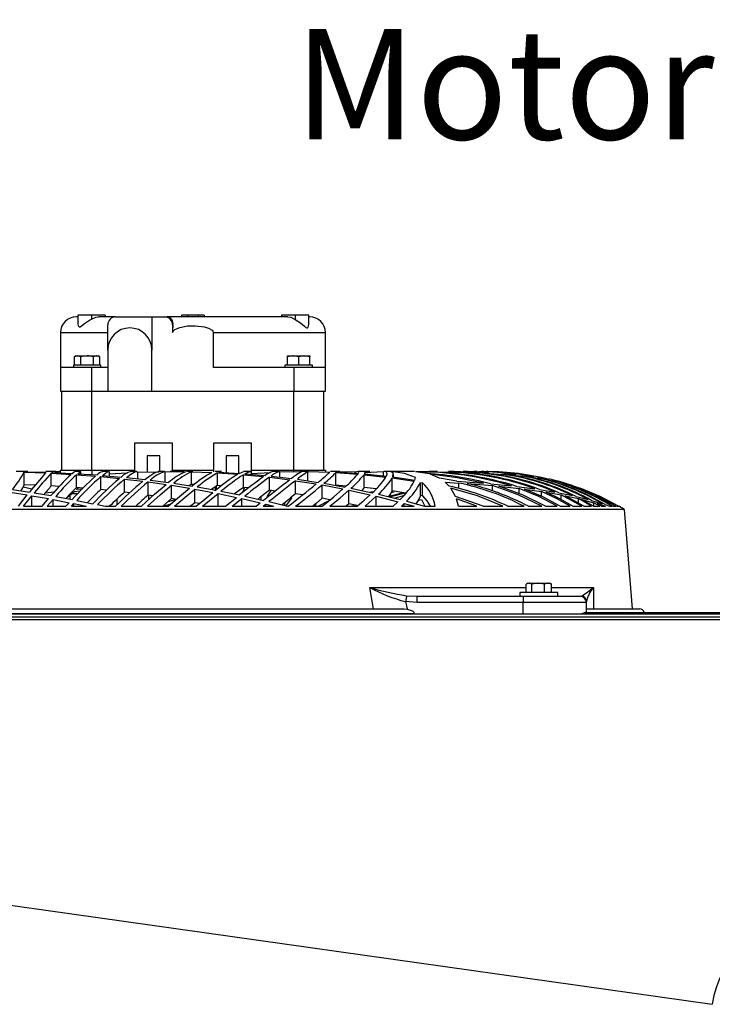
# Model space of a CAD drawing. Extents: x 4668 to 7789, y 11893 to 13659.
# Drawn here: x 5972 to 6192, y 13347 to 13659 of the extents above; entities that cross this region are included whole.
import ezdxf

# ---------------------------------------------------------------- set-up
doc = ezdxf.new("R2010")
doc.units = 0
doc.header["$MEASUREMENT"] = 0
doc.layers.get('0').update_dxf_attribs({"linetype": 'CONTINUOUS'})
doc.styles.get("Standard").update_dxf_attribs({"font": 'ISOCP'})
doc.dimstyles.new('COTA', dxfattribs={"dimtxt": 35, "dimasz": 35, "dimexe": 0.2, "dimexo": 0.1, "dimgap": 15, "dimtad": 1, "dimdec": 5, "dimtxsty": 'STANDARD', "dimcen": 35, "dimclrd": 8, "dimclre": 8, "dimclrt": 1, "dimazin": 3, "dimtfac": 1, "dimtdec": 5, "dimtofl": 0, "dimtmove": 0, "dimatfit": 3, "dimtvp": 1, "dimtolj": 1, "dimtzin": 0})

msp = doc.modelspace()

# ---------------------------------------------------------------- linework, layer by layer
at = {"color": 7, "linetype": 'CONTINUOUS'}
for p, q in [((5990.712471, 13565.170247), (5990.188427, 13565.170247)), ((5990.712471, 13565.670255), (5990.712471, 13562.983606)), ((5995.001696, 13565.670255), (5990.712471, 13565.670255)), ((5995.001696, 13565.670255), (5995.001696, 13564.459998)), ((5999.331825, 13565.670255), (5995.001696, 13565.670255)), ((6002.68843, 13565.170247), (5997.237511, 13565.170247)), ((5999.331825, 13565.670255), (5999.331825, 13565.170247)), ((6002.68843, 13565.170247), (6014.188431, 13565.170247)), ((6014.188431, 13565.170247), (6014.188431, 13554.670248)), ((6014.188431, 13565.170247), (6018.196888, 13565.170247)), ((6018.196888, 13565.170247), (6019.038998, 13565.170247)), ((6057.27955, 13565.170247), (6019.038998, 13565.170247)), ((6023.588784, 13565.670255), (6023.588784, 13565.170247)), ((6025.527604, 13565.670255), (6023.588784, 13565.670255)), ((6025.527604, 13565.170247), (6025.527604, 13565.670255)), ((6028.849252, 13565.670255), (6025.527604, 13565.670255)), ((6028.849252, 13565.670255), (6028.849252, 13565.170247)), ((6030.788072, 13565.670255), (6028.849252, 13565.670255)), ((6030.788072, 13565.670255), (6030.788072, 13565.170247)), ((6055.283658, 13565.670255), (6055.283658, 13565.170247)), ((6059.613787, 13565.670255), (6055.283658, 13565.670255)), ((6059.613787, 13565.670255), (6059.613787, 13564.389158)), ((6063.903012, 13565.670255), (6059.613787, 13565.670255)), ((6063.903012, 13562.741462), (6063.903012, 13565.670255)), ((6064.188428, 13565.170247), (6063.903012, 13565.170247)), ((6000.188433, 13554.670248), (6000.188433, 13562.670249)), ((6020.727001, 13562.670249), (6020.727001, 13560.170252)), ((6020.830058, 13562.670249), (6020.727001, 13562.670249)), ((5985.188432, 13560.170252), (5985.188432, 13549.170259)), ((6033.649855, 13549.170259), (6033.649855, 13560.170252)), ((6069.188424, 13549.170259), (6069.188424, 13560.170252)), ((5990.188427, 13552.870247), (5989.646979, 13552.557651)), ((5989.646979, 13549.970258), (5989.646979, 13552.557651)), ((5990.188427, 13552.870247), (5990.657337, 13552.870247)), ((5991.667696, 13552.557651), (5990.657337, 13552.870247)), ((5990.657337, 13552.870247), (5993.688442, 13552.870247)), ((5991.667696, 13549.970258), (5991.667696, 13552.557651)), ((5993.688442, 13552.870247), (5996.719517, 13552.870247)), ((5995.709159, 13549.970258), (5995.709159, 13552.557651)), ((5997.729875, 13552.557651), (5996.719517, 13552.870247)), ((5996.719517, 13552.870247), (5997.188427, 13552.870247)), ((5997.729875, 13552.557651), (5997.188427, 13552.870247)), ((5997.729875, 13549.970258), (5997.729875, 13552.557651)), ((6000.188433, 13554.670248), (6000.188433, 13541.670251)), ((6014.188431, 13541.670251), (6014.188431, 13554.670248)), ((6057.188429, 13552.557651), (6057.188429, 13552.870247)), ((6057.188429, 13552.870247), (6058.938436, 13552.870247)), ((6057.188429, 13549.970258), (6057.188429, 13552.557651)), ((6060.688429, 13552.557651), (6058.938436, 13552.870247)), ((6058.938436, 13552.870247), (6062.438436, 13552.870247)), ((6060.688429, 13549.970258), (6060.688429, 13552.557651)), ((6064.188428, 13552.557651), (6062.438436, 13552.870247)), ((6062.438436, 13552.870247), (6064.188428, 13552.870247)), ((6064.188428, 13552.870247), (6064.188428, 13552.557651)), ((6064.188428, 13549.970258), (6064.188428, 13552.557651)), ((5985.188432, 13549.170259), (5985.188432, 13541.670251)), ((5995.188438, 13549.170259), (5985.188432, 13549.170259)), ((5989.338435, 13549.870256), (5989.338435, 13549.170259)), ((5998.038434, 13549.870256), (5989.338435, 13549.870256)), ((5989.646979, 13549.970258), (5991.667696, 13549.970258)), ((5990.51524, 13549.970258), (5990.688421, 13549.870256)), ((5991.667696, 13549.970258), (5995.709159, 13549.970258)), ((5995.188438, 13541.670251), (5995.188438, 13549.170259)), ((6000.188433, 13549.170259), (5995.188438, 13549.170259)), ((5995.709159, 13549.970258), (5997.729875, 13549.970258)), ((5996.688433, 13549.870256), (5996.861629, 13549.970258)), ((5998.038434, 13549.170259), (5998.038434, 13549.870256)), ((6059.188433, 13549.170259), (6033.649855, 13549.170259)), ((6056.338437, 13549.870256), (6056.338437, 13549.170259)), ((6060.688429, 13549.870256), (6056.338437, 13549.870256)), ((6057.188429, 13549.970258), (6060.688429, 13549.970258)), ((6057.515226, 13549.970258), (6057.688438, 13549.870256)), ((6059.188433, 13549.170259), (6059.188433, 13541.670251)), ((6069.188424, 13549.170259), (6059.188433, 13549.170259)), ((6060.688429, 13549.970258), (6064.188428, 13549.970258)), ((6065.038435, 13549.870256), (6060.688429, 13549.870256)), ((6063.688435, 13549.870256), (6063.861631, 13549.970258)), ((6065.038435, 13549.170259), (6065.038435, 13549.870256)), ((6069.188424, 13541.670251), (6069.188424, 13549.170259)), ((5985.188432, 13541.670251), (5995.188438, 13541.670251)), ((5985.688426, 13516.67026), (5985.688426, 13541.670251)), ((5995.188438, 13541.670251), (6000.188433, 13541.670251)), ((5995.188438, 13516.67026), (5995.188438, 13541.670251)), ((6000.188433, 13541.670251), (6014.188431, 13541.670251)), ((6014.188431, 13541.670251), (6059.188433, 13541.670251)), ((6059.188433, 13541.670251), (6069.188424, 13541.670251)), ((6059.188433, 13516.67026), (6059.188433, 13541.670251)), ((6068.68843, 13516.67026), (6068.68843, 13541.670251)), ((6020.688437, 13525.170255), (6008.688428, 13525.170255)), ((6008.688428, 13525.170255), (6008.688428, 13516.170252)), ((6020.688437, 13516.170252), (6020.688437, 13525.170255)), ((6045.688428, 13525.170255), (6033.688434, 13525.170255)), ((6033.688434, 13525.170255), (6033.688434, 13516.046781)), ((6045.688428, 13515.891496), (6045.688428, 13525.170255)), ((6016.688429, 13521.170247), (6012.688436, 13521.170247)), ((6012.688436, 13521.170247), (6012.688436, 13516.042549)), ((6016.688429, 13516.170252), (6016.688429, 13521.170247)), ((6041.688435, 13521.170247), (6037.688427, 13521.170247)), ((6037.688427, 13521.170247), (6037.688427, 13515.809077)), ((6041.688435, 13515.690256), (6041.688435, 13521.170247)), ((5973.278351, 13516.170252), (5971.205063, 13516.170252)), ((5974.825062, 13516.170252), (5973.278351, 13516.170252)), ((5973.657526, 13516.109902), (5973.325767, 13516.106058)), ((5973.657526, 13516.109902), (5980.603494, 13515.948508)), ((5973.708876, 13515.973601), (5980.437853, 13515.734452)), ((5973.708876, 13511.963714), (5973.708876, 13515.973601)), ((5980.603494, 13515.948508), (5980.664827, 13516.10336)), ((5982.629456, 13516.170252), (5980.619289, 13516.170252)), ((5982.282229, 13515.649933), (5988.550879, 13515.298191)), ((5982.282229, 13511.623654), (5982.282229, 13515.649933)), ((5982.494272, 13515.88485), (5988.895305, 13515.602294)), ((5983.638235, 13516.170252), (5982.649572, 13516.170252)), ((5982.708879, 13515.875373), (5982.708879, 13516.160626)), ((5985.188432, 13516.085375), (5983.751871, 13516.063366)), ((5985.188432, 13515.765924), (5985.188432, 13516.67026)), ((5985.188432, 13516.67026), (5995.188438, 13516.67026)), ((5991.639324, 13516.170252), (5989.583738, 13516.170252)), ((5990.300127, 13515.181783), (5996.315412, 13514.71873)), ((5990.300127, 13511.131558), (5990.300127, 13515.181783)), ((5990.676172, 13515.504662), (5996.788286, 13515.104402)), ((5991.708882, 13515.43704), (5991.708882, 13516.085449)), ((5995.188438, 13516.67026), (6008.688428, 13516.67026)), ((6000.450663, 13516.170252), (5998.467304, 13516.170252)), ((5998.507269, 13514.973301), (6004.452892, 13514.455679)), ((6000.546448, 13515.447739), (6006.436043, 13515.800196)), ((6000.708871, 13514.781627), (6000.708871, 13515.937376)), ((6009.321131, 13516.170252), (6007.338576, 13516.170252)), ((6009.682231, 13515.961621), (6016.433962, 13516.143385)), ((6009.682231, 13513.904828), (6009.682231, 13515.961621)), ((6018.204682, 13516.170252), (6016.20666, 13516.170252)), ((6018.327184, 13516.163576), (6024.866901, 13516.129482)), ((6018.327184, 13512.842137), (6018.327184, 13516.163576)), ((6024.305754, 13516.170252), (6019.969754, 13516.170252)), ((6020.688437, 13516.67026), (6033.688434, 13516.67026)), ((6025.134258, 13516.169075), (6025.171571, 13516.157139)), ((6027.160995, 13516.170252), (6025.171079, 13516.170252)), ((6026.716791, 13516.090724), (6033.14852, 13515.856731)), ((6026.716791, 13512.086738), (6026.716791, 13516.090724)), ((6036.211543, 13516.170252), (6034.214638, 13516.170252)), ((6034.97807, 13515.762169), (6041.367568, 13515.335519)), ((6034.97807, 13511.741597), (6034.97807, 13515.762169)), ((6035.353609, 13515.936423), (6041.799568, 13515.58486)), ((6043.192364, 13515.186298), (6049.586542, 13514.567945)), ((6043.192364, 13511.136297), (6043.192364, 13515.186298)), ((6045.367398, 13516.170252), (6043.350347, 13516.170252)), ((6043.639176, 13515.45589), (6050.081425, 13514.90486)), ((6045.674674, 13515.529144), (6051.786594, 13515.923787)), ((6045.688428, 13516.67026), (6059.188433, 13516.67026)), ((6045.708873, 13515.278849), (6045.708873, 13515.753466)), ((6054.559373, 13516.170252), (6052.539729, 13516.170252)), ((6054.69995, 13516.061503), (6061.637558, 13516.16973)), ((6054.69995, 13514.396343), (6054.69995, 13516.061503)), ((6059.188433, 13516.67026), (6069.188424, 13516.67026)), ((6061.413311, 13516.170252), (6061.086379, 13516.170252)), ((6063.753151, 13516.170252), (6061.413311, 13516.170252)), ((6063.612916, 13516.155425), (6070.516773, 13515.954975)), ((6063.612916, 13513.228405), (6063.612916, 13516.155425)), ((6069.188424, 13516.67026), (6069.188424, 13516.085375)), ((6070.624985, 13516.063366), (6070.67547, 13516.138095)), ((6072.737672, 13516.170252), (6070.724033, 13516.170252)), ((6072.488912, 13515.855882), (6079.398759, 13515.366513)), ((6072.488912, 13511.840049), (6072.488912, 13515.855882)), ((6072.605916, 13515.989113), (6072.683118, 13516.131598)), ((6072.605916, 13515.989113), (6079.540812, 13515.581179)), ((6073.819108, 13516.170252), (6072.757505, 13516.170252)), ((6079.092391, 13516.072098), (6074.175291, 13515.957851)), ((6081.435062, 13516.170252), (6079.489343, 13516.170252)), ((6081.376784, 13515.186417), (6088.318236, 13514.416191)), ((6081.376784, 13511.136431), (6081.376784, 13515.186417)), ((6083.257564, 13516.170252), (6081.435062, 13516.170252)), ((6081.52438, 13515.423033), (6088.479944, 13514.726091)), ((6081.572183, 13515.914667), (6087.553822, 13516.150135)), ((6081.708871, 13515.404556), (6081.708871, 13515.921358)), ((6087.553822, 13514.818895), (6087.553822, 13516.150135)), ((6096.323662, 13516.170252), (6087.857001, 13516.170252)), ((6090.708874, 13514.452848), (6090.708874, 13515.306148)), ((6097.384505, 13516.170252), (6096.323662, 13516.170252)), ((6101.407193, 13515.588063), (6097.687267, 13516.12823)), ((6098.733969, 13516.146604), (6108.483739, 13516.025457)), ((6103.635736, 13516.170252), (6102.051802, 13516.170252)), ((6105.337463, 13514.037434), (6102.363728, 13515.324074)), ((6104.68895, 13516.170252), (6103.635736, 13516.170252)), ((6107.713767, 13516.109902), (6115.229197, 13515.948508)), ((6109.41235, 13516.170252), (6108.25976, 13516.170252)), ((6108.483739, 13515.647281), (6108.483739, 13516.025457)), ((6109.965302, 13516.170252), (6109.41235, 13516.170252)), ((6110.799454, 13515.973601), (6117.897786, 13515.734452)), ((6113.671146, 13516.170252), (6112.803362, 13516.170252)), ((6114.196517, 13516.170252), (6113.671146, 13516.170252)), ((6116.797798, 13516.170252), (6116.184853, 13516.170252)), ((6117.206507, 13516.170252), (6116.797798, 13516.170252)), ((6117.118173, 13515.88485), (6120.969735, 13515.702221)), ((6117.897786, 13515.276212), (6117.897786, 13515.734452)), ((6118.982069, 13516.170252), (6118.574687, 13516.170252)), ((6119.296856, 13516.170252), (6118.982069, 13516.170252)), ((6119.702071, 13515.649933), (6125.433363, 13515.298191)), ((6120.271921, 13516.170252), (6120.057292, 13516.170252)), ((6120.439328, 13516.170252), (6120.266833, 13516.170252)), ((6120.655708, 13516.170252), (6120.427221, 13516.170252)), ((6120.70445, 13516.170252), (6120.682761, 13516.170252)), ((6124.624908, 13515.504662), (6129.605793, 13515.104402)), ((6125.433363, 13514.830742), (6125.433363, 13515.298191)), ((6126.929991, 13515.181783), (6131.766305, 13514.71873)), ((6130.920075, 13514.973301), (6135.195963, 13514.455679)), ((5977.234848, 13511.832062), (5973.708876, 13511.963714)), ((5998.009823, 13514.570433), (6003.876843, 13513.995085)), ((5998.009823, 13510.488499), (5998.009823, 13514.570433)), ((6005.539261, 13513.814363), (6011.322223, 13513.123843)), ((6005.539261, 13509.692493), (6005.539261, 13513.814363)), ((6006.136038, 13514.290843), (6011.987291, 13513.653908)), ((6012.967639, 13512.909609), (6018.711232, 13512.099135)), ((6012.967639, 13508.738879), (6012.967639, 13512.909609)), ((6013.6512, 13513.454485), (6019.456975, 13512.694198)), ((6020.350717, 13511.849705), (6026.089482, 13510.912317)), ((6020.350717, 13507.620204), (6020.350717, 13511.849705)), ((6021.113597, 13512.4587), (6026.910924, 13511.568699)), ((6026.716791, 13512.086738), (6025.907569, 13511.722732)), ((6027.542003, 13512.055192), (6026.716791, 13512.086738)), ((6036.173202, 13511.657718), (6034.97807, 13511.741597)), ((6051.418297, 13514.363531), (6057.8539, 13513.549063)), ((6051.418297, 13510.270733), (6051.418297, 13514.363531)), ((6051.925905, 13514.718774), (6058.403112, 13513.965923)), ((6059.702091, 13513.287428), (6066.209741, 13512.267191)), ((6059.702091, 13509.137246), (6059.702091, 13513.287428)), ((6060.26236, 13513.721276), (6066.806056, 13512.758705)), ((6068.082504, 13511.944834), (6074.6888, 13510.703716)), ((6068.082504, 13507.720682), (6068.082504, 13511.944834)), ((6068.688341, 13512.452427), (6075.325333, 13511.266652)), ((6075.692497, 13511.601615), (6072.488912, 13511.840049)), ((6090.307824, 13514.156092), (6097.295262, 13513.104502)), ((6090.307824, 13510.052357), (6090.307824, 13514.156092)), ((6090.47202, 13514.486152), (6097.462915, 13513.503272)), ((6097.462915, 13513.503272), (6097.675689, 13514.266092)), ((6099.298977, 13512.76325), (6099.928521, 13512.652356)), ((6099.298977, 13508.584503), (6099.298977, 13512.76325)), ((6099.928521, 13508.467514), (6099.928521, 13512.652356)), ((6110.77226, 13513.086576), (6105.337463, 13514.037434)), ((6107.097842, 13512.795556), (6111.420743, 13512.544084)), ((6108.310916, 13511.599499), (6107.097842, 13512.795556)), ((6110.77226, 13513.086576), (6119.283088, 13512.493018)), ((6111.420743, 13510.817814), (6111.420743, 13512.544084)), ((6114.051975, 13512.370605), (6122.052208, 13511.733073)), ((6121.409469, 13512.314263), (6128.108621, 13511.654738)), ((6122.052208, 13510.044578), (6122.052208, 13511.733073)), ((6131.766305, 13514.243204), (6131.766305, 13514.71873)), ((6133.046851, 13514.570433), (6137.224168, 13513.995085)), ((6136.334166, 13514.290843), (6140.059225, 13513.653908)), ((6137.224168, 13513.550702), (6137.224168, 13513.995085)), ((6138.338864, 13513.814363), (6141.994447, 13513.123843)), ((6144.325704, 13512.694198), (6139.885813, 13513.887319)), ((6141.055532, 13513.454485), (6144.325704, 13512.694198)), ((6141.994447, 13512.745637), (6141.994447, 13513.123843)), ((6142.974086, 13512.909609), (6146.195084, 13512.099135)), ((6146.195084, 13511.831838), (6146.195084, 13512.099135)), ((6147.059821, 13511.849705), (6149.904415, 13510.912317)), ((5969.30743, 13509.62444), (5974.652089, 13508.77871)), ((5969.957419, 13510.50708), (5975.386895, 13509.702701)), ((5971.885689, 13505.172331), (5974.652089, 13508.77871)), ((5976.15818, 13510.64803), (5973.408349, 13511.244435)), ((5976.916142, 13509.461853), (5982.205041, 13508.579541)), ((5983.113207, 13509.609345), (5980.466403, 13509.290728)), ((5984.788187, 13511.475864), (5982.282229, 13511.623654)), ((5988.253929, 13507.470343), (5988.253929, 13508.741993)), ((5990.565218, 13509.170252), (5988.663294, 13509.170252)), ((5991.33534, 13509.958211), (5989.556976, 13509.746883)), ((5992.326833, 13510.967467), (5990.300127, 13511.131558)), ((5990.336307, 13510.457355), (5990.933187, 13511.080298)), ((5991.982497, 13510.616976), (5990.336307, 13510.457355)), ((5999.768086, 13510.306988), (5998.009823, 13510.488499)), ((6007.150315, 13509.489763), (6005.539261, 13509.692493)), ((6014.515348, 13508.508403), (6012.967639, 13508.738879)), ((6013.211169, 13507.314596), (6013.211169, 13508.702609)), ((6027.731948, 13510.625381), (6033.495046, 13509.551543)), ((6027.731948, 13506.325829), (6027.731948, 13510.625381)), ((6028.569766, 13511.294979), (6034.389325, 13510.266322)), ((6030.247338, 13505.172331), (6035.14839, 13509.223926)), ((6034.303762, 13510.281447), (6034.303762, 13511.339742)), ((6035.14839, 13509.223926), (6040.962346, 13508.000958)), ((6035.14839, 13505.172331), (6035.14839, 13509.223926)), ((6036.058583, 13509.951371), (6041.927897, 13508.771944)), ((6043.527894, 13510.930974), (6042.718955, 13510.808427)), ((6044.745542, 13510.978315), (6043.192364, 13511.136297)), ((6053.302236, 13510.019634), (6051.418297, 13510.270733)), ((6061.897405, 13508.774195), (6059.702091, 13509.137246)), ((6076.593258, 13510.315466), (6083.321594, 13508.83213)), ((6076.593258, 13505.99781), (6076.593258, 13510.315466)), ((6077.237748, 13510.894049), (6083.991073, 13509.465459)), ((6085.181408, 13510.692317), (6081.376784, 13511.136431)), ((6083.257444, 13509.620655), (6084.084742, 13509.917933)), ((6085.939668, 13509.020004), (6092.828535, 13507.321972)), ((6089.231514, 13508.410815), (6093.803205, 13509.498108)), ((6090.012707, 13509.565431), (6090.913929, 13509.746883)), ((6094.630949, 13509.366858), (6090.307824, 13510.052357)), ((6091.085367, 13507.751647), (6093.940504, 13508.583534)), ((6099.928521, 13508.467514), (6099.298977, 13508.584503)), ((6110.349886, 13508.328739), (6108.843751, 13510.943431)), ((6124.077261, 13511.541772), (6130.505711, 13510.838795)), ((6129.849188, 13511.456344), (6135.464713, 13510.726187)), ((6130.505711, 13509.18493), (6130.505711, 13510.838795)), ((6132.186018, 13510.628122), (6137.629457, 13509.855527)), ((6136.951722, 13510.50708), (6141.812205, 13509.702701)), ((6137.629457, 13508.313674), (6137.629457, 13509.855527)), ((6139.07595, 13509.62444), (6143.816367, 13508.77871)), ((6143.113487, 13509.461853), (6147.40099, 13508.579541)), ((6150.341213, 13505.172331), (6143.816367, 13508.77871)), ((6143.816367, 13507.323775), (6143.816367, 13508.77871)), ((5973.539688, 13505.172331), (5976.158776, 13508.526209)), ((5976.158776, 13508.526209), (5981.372602, 13507.603604)), ((5976.158776, 13505.172331), (5976.158776, 13508.526209)), ((5979.362853, 13505.172331), (5981.372602, 13507.603604)), ((5981.039383, 13505.172331), (5982.848443, 13507.328514)), ((5982.848443, 13507.328514), (5987.972237, 13506.324637)), ((5982.848443, 13505.172331), (5982.848443, 13507.328514)), ((5983.701416, 13508.31582), (5988.895185, 13507.351253)), ((5986.957319, 13505.172331), (5987.972237, 13506.324637)), ((5988.665588, 13505.172331), (5989.426918, 13506.025586)), ((5989.426918, 13506.025586), (5993.418612, 13505.172331)), ((5989.426918, 13505.172331), (5989.426918, 13506.025586)), ((5990.369447, 13507.063318), (5995.500021, 13506.011251)), ((5996.960007, 13505.697433), (5999.337845, 13505.172331)), ((6003.195338, 13505.692232), (6003.195338, 13507.550332)), ((6020.350717, 13507.620204), (6017.605744, 13505.170259)), ((6020.207755, 13505.874652), (6017.924197, 13505.170259)), ((6021.899991, 13507.352728), (6019.219048, 13506.610158)), ((6021.868564, 13507.358152), (6020.350717, 13507.620204)), ((6027.731948, 13506.325829), (6026.415475, 13505.170259)), ((6029.240839, 13506.028074), (6027.731948, 13506.325829)), ((6037.482836, 13505.172331), (6040.962346, 13508.000958)), ((6039.600395, 13505.172331), (6042.633943, 13507.628519)), ((6042.633943, 13507.628519), (6048.524372, 13506.239731)), ((6042.633943, 13505.172331), (6042.633943, 13507.628519)), ((6043.615185, 13508.411783), (6049.560435, 13507.065508)), ((6047.191136, 13505.172331), (6048.524372, 13506.239731)), ((6048.752241, 13507.248524), (6048.752241, 13508.200753)), ((6049.414523, 13505.172331), (6050.22154, 13505.816999)), ((6050.22154, 13505.816999), (6052.73328, 13505.172331)), ((6050.22154, 13505.172331), (6050.22154, 13505.816999)), ((6051.273205, 13506.654862), (6057.124905, 13505.172331)), ((6056.330778, 13505.373526), (6056.330778, 13506.354171)), ((6056.61469, 13505.170259), (6058.522336, 13507.712114)), ((6058.522336, 13507.712114), (6057.564996, 13507.377464)), ((6065.360435, 13505.170259), (6066.290982, 13506.156001)), ((6066.122927, 13505.172331), (6066.122927, 13505.977962)), ((6066.823162, 13505.170259), (6070.145466, 13506.874594)), ((6070.573591, 13507.225964), (6068.082504, 13507.720682)), ((6076.593258, 13505.99781), (6075.74942, 13505.223427)), ((6079.217844, 13505.384508), (6076.593258, 13505.99781)), ((6077.099256, 13505.170259), (6078.49928, 13505.552414)), ((6081.725098, 13505.172331), (6085.263975, 13508.370909)), ((6085.263975, 13508.370909), (6092.134439, 13506.61673)), ((6085.263975, 13505.172331), (6085.263975, 13508.370909)), ((6090.650685, 13505.172331), (6092.134439, 13506.61673)), ((6093.218081, 13505.172331), (6094.119914, 13506.07315)), ((6094.119914, 13506.07315), (6097.28194, 13505.172331)), ((6094.119914, 13505.172331), (6094.119914, 13506.07315)), ((6094.818168, 13506.794903), (6100.578942, 13505.172331)), ((6098.565228, 13507.160652), (6099.620037, 13507.294867)), ((6099.620037, 13507.294867), (6100.614421, 13505.233604)), ((6119.129174, 13505.172331), (6110.349886, 13508.328739)), ((6111.318313, 13505.172331), (6110.679068, 13507.491175)), ((6117.10947, 13505.172331), (6110.679068, 13507.491175)), ((6145.088457, 13508.526209), (6149.287529, 13507.603604)), ((6151.070677, 13505.172331), (6145.088457, 13508.526209)), ((6148.556821, 13508.31582), (6152.384766, 13507.351253)), ((6153.433092, 13505.172331), (6149.287529, 13507.603604)), ((6149.287529, 13506.172035), (6149.287529, 13507.603604)), ((6150.421456, 13507.328514), (6154.182121, 13506.324637)), ((6154.055551, 13505.172331), (6150.421456, 13507.328514)), ((6153.421372, 13507.063318), (6156.865977, 13506.011251)), ((6156.054482, 13505.172331), (6154.182121, 13506.324637)), ((6154.182121, 13505.183074), (6154.182121, 13506.324637)), ((6155.20189, 13506.025586), (6157.896504, 13505.172331)), ((6156.575412, 13505.172331), (6155.20189, 13506.025586)), ((6157.801517, 13505.697433), (6159.284398, 13505.172331)), ((6163.89817, 13504.170257), (5890.478678, 13504.170257)), ((5973.539688, 13505.172331), (5979.362853, 13505.172331)), ((5981.039383, 13505.172331), (5986.957319, 13505.172331)), ((5988.665588, 13505.172331), (5993.418612, 13505.172331)), ((5999.337845, 13505.172331), (6002.666496, 13505.172331)), ((6004.467093, 13505.172331), (6010.870807, 13505.172331)), ((6012.733303, 13505.172331), (6019.37329, 13505.172331)), ((6021.30913, 13505.172331), (6028.226338, 13505.172331)), ((6030.247338, 13505.172331), (6037.482836, 13505.172331)), ((6039.600395, 13505.172331), (6047.191136, 13505.172331)), ((6049.414523, 13505.172331), (6052.73328, 13505.172331)), ((6057.124905, 13505.172331), (6057.385646, 13505.172331)), ((6059.719168, 13505.172331), (6068.071328, 13505.172331)), ((6070.509963, 13505.172331), (6079.201482, 13505.172331)), ((6081.725098, 13505.172331), (6090.650685, 13505.172331)), ((6093.218081, 13505.172331), (6097.28194, 13505.172331)), ((6100.578942, 13505.172331), (6103.901334, 13505.172331)), ((6111.318313, 13505.172331), (6117.10947, 13505.172331)), ((6119.129174, 13505.172331), (6125.394494, 13505.172331)), ((6126.99879, 13505.172331), (6132.107653, 13505.172331)), ((6133.442566, 13505.172331), (6137.748808, 13505.172331)), ((6138.885588, 13505.172331), (6142.576508, 13505.172331)), ((6143.555626, 13505.172331), (6146.742396, 13505.172331)), ((6147.58876, 13505.172331), (6150.341213, 13505.172331)), ((6151.070677, 13505.172331), (6153.433092, 13505.172331)), ((6154.055551, 13505.172331), (6156.054482, 13505.172331)), ((6156.575412, 13505.172331), (6157.896504, 13505.172331)), ((6159.284398, 13505.172331), (6159.94262, 13505.172331)), ((6160.262622, 13505.172331), (6161.198639, 13505.172331)), ((6161.412306, 13505.172331), (6161.962032, 13505.172331)), ((6162.06035, 13505.172331), (6162.188433, 13505.172331)), ((6166.409403, 13472.670253), (6163.89817, 13504.170257)), ((6132.75487, 13477.970246), (6132.75487, 13480.557639)), ((6133.289978, 13480.87025), (6132.869125, 13480.627272)), ((6133.289978, 13480.87025), (6133.665666, 13480.87025)), ((6133.665666, 13480.87025), (6136.59402, 13480.87025)), ((6134.576462, 13477.970246), (6134.576462, 13480.557639)), ((6138.611578, 13480.557639), (6136.59402, 13480.87025)), ((6136.59402, 13480.87025), (6139.718332, 13480.87025)), ((6138.611578, 13477.970246), (6138.611578, 13480.557639)), ((6140.825093, 13480.557639), (6139.718332, 13480.87025)), ((6139.718332, 13480.87025), (6140.289985, 13480.87025)), ((6140.710838, 13480.627272), (6140.289985, 13480.87025)), ((6140.689381, 13480.61477), (6140.825093, 13480.557639)), ((6140.825093, 13477.970246), (6140.825093, 13480.557639)), ((6130.78998, 13477.870259), (6130.78998, 13476.670254)), ((6130.846024, 13477.870259), (6130.78998, 13477.870259)), ((6142.789982, 13477.870259), (6130.846024, 13477.870259)), ((6132.75487, 13477.970246), (6134.576462, 13477.970246)), ((6133.616775, 13477.970246), (6133.789979, 13477.870259)), ((6134.576462, 13477.970246), (6138.611578, 13477.970246)), ((6138.611578, 13477.970246), (6140.825093, 13477.970246)), ((6139.789984, 13477.870259), (6139.963187, 13477.970246)), ((6142.789982, 13476.670254), (6142.789982, 13477.870259)), ((6098.094113, 13474.67025), (6094.556116, 13474.981743)), ((6094.890647, 13476.857144), (6098.094113, 13476.670254)), ((6098.094113, 13476.670254), (6131.840237, 13476.670254)), ((6098.094113, 13476.670254), (6098.094113, 13474.67025)), ((6131.840237, 13474.67025), (6098.094113, 13474.67025)), ((6131.840237, 13476.670254), (6131.840237, 13474.67025)), ((6131.840237, 13476.670254), (6149.840236, 13476.670254)), ((6151.840232, 13474.67025), (6131.840237, 13474.67025)), ((6151.840232, 13471.570249), (6151.840232, 13474.67025)), ((6097.266443, 13471.17025), (5957.110413, 13471.17025)), ((5960.252173, 13472.670253), (6094.124682, 13472.670253)), ((6094.124682, 13472.670253), (6095.014833, 13472.613085)), ((6097.266443, 13470.970254), (6097.266443, 13471.17025)), ((6151.43238, 13471.584689), (6150.103636, 13470.970254)), ((6151.438892, 13471.570249), (6198.67637, 13471.570249)), ((6151.855141, 13472.670253), (6168.688432, 13472.670253)), ((7120.676853, 13470.970254), (5323.696889, 13470.970254)), ((5323.696889, 13470.160249), (7120.676853, 13470.160249))]:
    msp.add_line(p, q, dxfattribs=at)
at = {"color": 8, "linetype": 'CONTINUOUS'}
for p, q in [((5985.188432, 13560.170252), (6000.188433, 13560.170252)), ((6033.649855, 13560.170252), (6069.188424, 13560.170252)), ((5995.188438, 13516.67026), (5995.188438, 13515.209172)), ((6059.188433, 13516.131524), (6059.188433, 13516.67026)), ((6083.226256, 13479.431841), (6132.75487, 13479.431841)), ((6140.825093, 13479.431841), (6154.044405, 13479.431841)), ((6131.840237, 13470.970254), (6131.840237, 13474.67025)), ((6149.929039, 13476.697508), (6150.449291, 13476.857144))]:
    msp.add_line(p, q, dxfattribs=at)
at = {"color": 7, "linetype": 'CONTINUOUS', "flags": 128}
for points in [[(5995.001696, 13564.459998), (5996.369206, 13565.069768), (5997.237511, 13565.170247)], [(6057.27955, 13565.170247), (6058.149882, 13565.069157), (6059.613787, 13564.389158)], [(5990.771808, 13562.983606), (5990.747668, 13562.624756), (5990.902879, 13562.240753), (5991.150268, 13562.051687), (5991.445132, 13562.068898), (5991.892941, 13562.311846), (5992.844738, 13563.043285), (5994.38078, 13564.114082), (5995.001696, 13564.459998)], [(6020.727001, 13560.170252), (6020.782478, 13560.461644), (6020.970203, 13560.775149), (6021.436878, 13561.181534), (6022.987507, 13561.84246), (6025.431313, 13562.281344), (6027.921371, 13562.336284), (6030.845575, 13561.980415), (6032.088898, 13561.609659), (6033.225857, 13560.962323), (6033.514656, 13560.6235), (6033.629216, 13560.348276), (6033.649855, 13560.170252)], [(6059.613787, 13564.389158), (6061.294638, 13563.254494), (6062.516205, 13562.190521), (6062.96774, 13561.817992), (6063.266613, 13561.665017), (6063.523896, 13561.692703), (6063.735865, 13561.937455), (6063.903012, 13562.738467), (6063.902177, 13562.741462)], [(5990.657337, 13552.870247), (5990.585543, 13552.868548), (5989.646979, 13552.557651)], [(5993.688442, 13552.870247), (5992.076315, 13552.666191), (5991.667696, 13552.557651)], [(5995.709159, 13552.557651), (5994.155772, 13552.852321), (5993.688442, 13552.870247)], [(5996.719517, 13552.870247), (5996.647723, 13552.868548), (5995.709159, 13552.557651)], [(6058.938436, 13552.870247), (6058.814086, 13552.868548), (6057.188429, 13552.557651)], [(6062.438436, 13552.870247), (6062.314086, 13552.868548), (6060.688429, 13552.557651)], [(5982.494272, 13515.88485), (5982.708253, 13516.160685), (5982.658781, 13516.138274)], [(5983.689107, 13516.15626), (5983.681448, 13516.167599), (5983.936556, 13515.983436), (5984.139808, 13515.812207)], [(5988.895305, 13515.602294), (5989.526458, 13516.095269), (5989.634343, 13516.117368)], [(5990.676172, 13515.504662), (5991.360583, 13516.026679), (5991.64594, 13516.151521)], [(5998.507269, 13514.973301), (5999.506496, 13515.704129), (6000.211321, 13516.095746), (6000.617854, 13516.148943), (6000.677698, 13515.937376)], [(6006.136038, 13514.290843), (6007.540696, 13515.318576), (6008.60893, 13515.947137), (6009.340502, 13516.169387), (6009.682231, 13515.961621)], [(6011.987291, 13513.653908), (6013.558351, 13514.823023), (6014.830344, 13515.636358), (6015.80853, 13516.089085), (6016.217224, 13516.124565)], [(6035.353609, 13515.936423), (6036.155485, 13516.167272), (6036.209725, 13516.149554)], [(6041.799568, 13515.58486), (6042.748965, 13516.039971), (6043.322019, 13516.156409)], [(6043.639176, 13515.45589), (6044.625946, 13515.969503), (6045.299433, 13516.16827), (6045.656927, 13516.028572), (6045.666702, 13515.753466)], [(6073.732965, 13516.149927), (6074.020349, 13516.041148), (6074.3028, 13515.889305)], [(6079.483889, 13516.149554), (6079.113446, 13516.081888), (6078.340374, 13515.722382)], [(6079.540812, 13515.581179), (6079.708211, 13515.992421), (6079.701297, 13516.001138)], [(6081.52438, 13515.423033), (6081.706904, 13515.895489), (6081.587844, 13516.138736), (6081.362985, 13516.137663)], [(6088.479944, 13514.726091), (6088.699512, 13515.398714), (6088.625439, 13515.869055), (6088.243656, 13516.127471), (6087.553822, 13516.150135)], [(6097.675689, 13514.266092), (6094.159641, 13515.618536), (6089.829348, 13516.163561)], [(6090.47202, 13514.486152), (6090.661384, 13515.673134), (6089.829348, 13516.163561)], [(6119.283088, 13512.493018), (6110.942312, 13514.234263), (6102.363728, 13515.324074)], [(6115.229197, 13515.948508), (6108.969845, 13516.167465), (6108.143591, 13516.150776)], [(6120.791964, 13515.776533), (6116.61131, 13516.095269), (6112.652235, 13516.117651)], [(6010.870807, 13505.172331), (6015.033715, 13508.9829), (6018.711232, 13512.099135)], [(6012.733303, 13505.172331), (6016.765841, 13508.825961), (6020.350717, 13511.849705)], [(6034.97807, 13511.741597), (6033.804961, 13511.042494), (6033.047043, 13510.514307)], [(6137.748808, 13505.172331), (6130.215056, 13508.854571), (6122.052208, 13511.733073)], [(6147.358418, 13511.794034), (6143.295691, 13513.061765), (6141.957373, 13513.391111)], [(6161.198639, 13505.172331), (6154.065311, 13508.9829), (6146.195084, 13512.099135)], [(5987.361528, 13508.112523), (5987.685897, 13508.303929), (5989.556976, 13509.746883)], [(6019.37329, 13505.172331), (6022.894375, 13508.256752), (6026.089482, 13510.912317)], [(6021.30913, 13505.172331), (6024.667479, 13508.088011), (6027.731948, 13510.625381)], [(6028.226338, 13505.172331), (6030.955993, 13507.474798), (6033.495046, 13509.551543)], [(6034.303762, 13510.057095), (6034.622885, 13511.010814), (6034.692802, 13511.575345)], [(6043.192364, 13511.136297), (6041.820206, 13510.18596), (6040.357702, 13509.087477)], [(6042.909183, 13509.543959), (6043.097533, 13509.91458), (6043.527894, 13510.930974)], [(6068.071328, 13505.172331), (6071.665175, 13508.121851), (6074.6888, 13510.703716)], [(6070.509963, 13505.172331), (6073.79847, 13507.897976), (6076.593258, 13510.315466)], [(6079.201482, 13505.172331), (6081.387274, 13507.072407), (6083.321594, 13508.83213)], [(6081.376784, 13511.136431), (6080.780842, 13510.32399), (6080.647893, 13510.170255)], [(6090.307824, 13510.052357), (6089.660041, 13508.983556), (6089.103766, 13508.240092)], [(6089.383416, 13508.171159), (6090.247773, 13508.409369), (6094.412171, 13509.401548)], [(6099.298977, 13508.584503), (6098.634146, 13507.266882), (6097.785689, 13505.959067)], [(6125.394494, 13505.172331), (6117.365919, 13508.457202), (6108.843751, 13510.943431)], [(6138.885588, 13505.172331), (6131.770201, 13508.721325), (6124.077261, 13511.541772)], [(6142.576508, 13505.172331), (6136.751428, 13508.261118), (6130.505711, 13510.838795)], [(6143.555626, 13505.172331), (6138.061591, 13508.129943), (6132.186018, 13510.628122)], [(6146.742396, 13505.172331), (6142.316878, 13507.667396), (6137.629457, 13509.855527)], [(6147.58876, 13505.172331), (6143.448495, 13507.533569), (6139.07595, 13509.62444)], [(6161.962032, 13505.172331), (6156.167329, 13508.256752), (6149.904415, 13510.912317)], [(6068.082504, 13507.720682), (6066.352971, 13506.209481), (6065.148302, 13505.170259)], [(6099.928521, 13508.467514), (6101.309009, 13506.872866), (6102.333747, 13505.172331)], [(6133.665666, 13480.87025), (6132.939033, 13480.666194), (6132.75487, 13480.557639)], [(6134.576462, 13480.557639), (6133.876316, 13480.852324), (6133.665666, 13480.87025)], [(6136.59402, 13480.87025), (6136.450656, 13480.868552), (6134.576462, 13480.557639)], [(6139.718332, 13480.87025), (6139.639691, 13480.868552), (6138.611578, 13480.557639)], [(6084.381454, 13472.670253), (6083.965726, 13475.11537), (6083.226256, 13479.431841)], [(6154.044405, 13479.431841), (6154.092252, 13475.11537), (6154.119268, 13472.670253)], [(6094.890647, 13476.857144), (6094.869696, 13476.739738), (6094.840981, 13476.578716), (6094.805189, 13476.378072), (6094.763212, 13476.142797), (6094.716109, 13475.878719), (6094.665043, 13475.592378), (6094.611265, 13475.290898), (6094.556116, 13474.981743)], [(6094.556116, 13474.981743), (6095.003791, 13472.670253), (6095.014833, 13472.613085)], [(6095.014833, 13472.613085), (6096.469484, 13472.177904), (6096.84024, 13471.932958), (6097.138502, 13471.599262), (6097.246163, 13471.342612), (6097.266443, 13471.17025)], [(7116.189636, 13469.184946), (6902.343549, 13469.186242), (6684.010245, 13469.187859), (6574.843593, 13469.188694), (6356.510282, 13469.189968), (6247.343628, 13469.190221), (6138.17697, 13469.190124), (6029.010318, 13469.189707), (5919.843652, 13469.189051), (5810.677, 13469.188247), (5701.510348, 13469.187412), (5512.603618, 13469.186049), (5328.184106, 13469.184946)], [(5328.184106, 13469.184946), (5510.802485, 13443.445604), (5760.330387, 13408.27465), (6191.734467, 13347.457265)]]:
    msp.add_lwpolyline(points, dxfattribs=at)
at = {"color": 7, "linetype": 'CONTINUOUS'}
for centre, radius, start, end in [((5990.18843, 13560.170253), 5, 90, 180), ((6002.68843, 13562.670253), 2.5, 90, 180), ((6018.811879, 13563.115955), 2.066809, 347.54638456, 83.69110711), ((6064.18843, 13560.170253), 5, 0, 90), ((6007.18843, 13554.670253), 7, 0, 180), ((6049.501584, 13560.236211), 28.774658, 175.14757169, 180.13133795), ((5947.08978, 13530.220734), 30.192003, 319.23614795, 331.84331875), ((6246.084117, 13288.152964), 349.80176, 139.41304562, 140.70169497), ((6080.270424, 13425.257305), 133.313591, 137.30893115, 140.82969125), ((6044.006765, 13456.563323), 80.778338, 133.35520625, 139.9139255), ((6043.958189, 13457.008407), 79.141199, 132.68787767, 139.58628353), ((5999.111299, 13513.145568), 3.038654, 101.22589671, 139.86142849), ((6009.049459, 13509.873715), 6.49021, 104.96344965, 135.09115663), ((6021.263426, 13505.750546), 10.830359, 106.3265012, 134.65691862), ((6032.50953, 13498.116329), 19.567409, 112.99056319, 131.84024131), ((6036.234889, 13495.268879), 22.894179, 114.5661233, 131.33697227), ((6051.705765, 13482.18161), 38.449775, 118.85770537, 130.15541361), ((6057.061949, 13477.252209), 44.392733, 119.83249896, 129.92773288), ((6081.219285, 13453.138024), 73.869395, 122.64885064, 129.34260957), ((6090.4632, 13443.290838), 86.043531, 123.32468061, 129.21940933), ((6054.281109, 13509.798642), 6.611415, 105.69474426, 129.43609437), ((6055.830888, 13510.694355), 5.607569, 103.61156302, 134.13704841), ((6070.192906, 13500.137922), 18.17176, 118.086537, 130.4510064), ((6081.031237, 13488.656409), 32.551402, 122.35083053, 129.64531995), ((6017.301446, 13573.983327), 78.734749, 308.95808797, 312.52260864), ((6035.468776, 13553.371797), 52.706113, 309.07072163, 314.61890046), ((6055.078016, 13535.456931), 31.545577, 309.92940548, 320.44121388), ((6058.12432, 13533.466477), 29.577655, 310.25658919, 321.82713533), ((6097.60546, 13409.897105), 106.231157, 73.31322072, 89.95587721), ((6099.250008, 13414.015576), 102.132331, 72.56622378, 90.28949657), ((6094.127473, 13408.368512), 107.466398, 75.29363709, 86.11583809), ((6105.41044, 13429.042117), 87.037616, 69.79976066, 87.97646459), ((6106.85315, 13431.803648), 84.262414, 69.0716344, 87.3156557), ((6117.718214, 13446.554868), 69.572646, 80.16184355, 89.96405731), ((6111.294912, 13439.132386), 76.886114, 66.61450492, 85.07344846), ((6112.34709, 13440.443423), 75.565303, 65.97408568, 84.41439897), ((6120.70445, 13432.432855), 83.737398, 90, 90.29467864), ((6120.967741, 13441.067691), 75.054937, 75.26393134, 90.44225571), ((6120.031236, 13445.121257), 70.973453, 77.66263025, 89.66895169), ((6115.531262, 13443.649261), 72.329944, 63.8568111, 82.13139256), ((6116.316162, 13444.25596), 71.715589, 63.28436437, 81.48902151), ((5968.005794, 13513.891423), 6.020067, 321.00236359, 341.32413427), ((6050.497343, 13452.728448), 82.331505, 131.15472886, 138.43650641), ((6053.433909, 13450.520939), 84.700455, 130.87068867, 138.12121037), ((6065.954523, 13440.475261), 96.222673, 130.17662841, 137.07137385), ((6070.083703, 13437.001184), 100.330701, 130.03960434, 136.78812436), ((6084.352617, 13424.93871), 114.499154, 129.62980707, 135.51395774), ((6088.471063, 13421.419728), 118.621944, 129.53167461, 135.08585243), ((6140.11903, 13386.983331), 156.441571, 125.35904758, 128.87722942), ((6163.804437, 13358.927228), 191.810032, 125.86830732, 128.8001359), ((6387.113113, 13083.829754), 541.35969, 127.46003133, 128.57419449), ((6643.635848, 12762.532808), 951.110473, 127.875625411, 128.521744941), ((5582.884035, 14104.359369), 764.314651, 308.376019799, 309.224811846), ((5773.667354, 13866.966711), 461.216667, 308.33157032, 309.66848791), ((6068.805386, 13527.104869), 23.275606, 310.72501011, 326.96514246), ((6070.916902, 13526.22218), 22.838528, 311.13091293, 328.10787568), ((6078.002874, 13523.390517), 21.863173, 312.69621464, 331.9350486), ((6079.981448, 13522.599935), 21.677806, 313.18999499, 333.01433757), ((6090.761305, 13502.988398), 13.320283, 9.43655968, 46.51103879), ((6094.718271, 13432.960844), 81.317063, 62.62595882, 78.14712191), ((6096.39893, 13435.100964), 79.260503, 62.13656976, 77.13104932), ((6118.690947, 13445.591389), 70.353068, 61.38480707, 79.28910779), ((6119.273152, 13445.786162), 70.149773, 60.87017386, 78.67657695), ((6121.013715, 13445.960881), 69.93877, 59.1612571, 76.59807191), ((6121.432849, 13445.885289), 70.001232, 58.69838185, 76.02430666), ((6122.564, 13445.03331), 70.808637, 58.1375241, 74.07326999), ((6122.793139, 13444.63257), 71.197084, 58.24566006, 73.53366815), ((6071.92046, 13432.853297), 119.330556, 138.69233579, 140.38129733), ((6024.515208, 13474.84905), 49.870755, 133.32021316, 138.79162644), ((6036.166053, 13467.525269), 57.460742, 131.60871587, 137.48365086), ((6051.2141, 13456.977605), 69.749913, 130.90730765, 136.29583404), ((6063.559552, 13449.361274), 78.007958, 130.4322241, 134.32181134), ((6117.066979, 13422.647566), 109.487756, 126.84113941, 129.22956602), ((6014.895639, 13531.341521), 42.65761, 326.45408303, 330.29068472), ((6381.676573, 13115.548826), 508.507042, 129.28483667, 129.90976257), ((6090.394457, 13429.122579), 84.400485, 64.29751702, 77.74405338), ((6120.70445, 13432.432855), 83.737398, 58.94748237, 60.30349667), ((6107.693031, 13525.075914), 51.788073, 241.80717807, 255.3053977), ((6108.813978, 13567.644796), 91.849098, 253.8242674, 261.28096595), ((6117.398006, 13526.804799), 59.892868, 303.49334183, 307.72453642), ((6161.990972, 13472.724915), 10.398596, 139.83553632, 167.46523007), ((6149.840234, 13474.670253), 2, 0, 90), ((6149.867689, 13474.972268), 1.972566, 0.27521724, 72.8517381), ((6168.68843, 13471.170253), 1.5, 15.7431275, 90), ((6222.186879, 13343.168098), 30.75299, 8.0172677, 171.9827323)]:
    msp.add_arc(centre, radius, start, end, dxfattribs=at)
msp.add_ellipse((6018.196886, 13562.670253), major_axis=(2.53012, 0), ratio=0.9880952381, start_param=0, end_param=1.5707963268, dxfattribs=at)

# ---------------------------------------------------------------- texts
at = {"color": 1, "insert": (6301.314198, 13621.376305), "char_height": 35, "attachment_point": 9}
msp.add_mtext('\\A1;Motor 1/25', dxfattribs=at)

# ---------------------------------------------------------------- leaders
at = {"annotation_type": 0, "has_hookline": 1, "hookline_direction": 1, "text_width": 218.449747}
msp.add_leader([(6417.182445, 13565.970845), (6348.005257, 13630.232626), (6313.005257, 13630.232626)], dimstyle='COTA', override={"dimgap": 15, "dimtad": 0}, dxfattribs=at)

doc.saveas('drawing.dxf')
